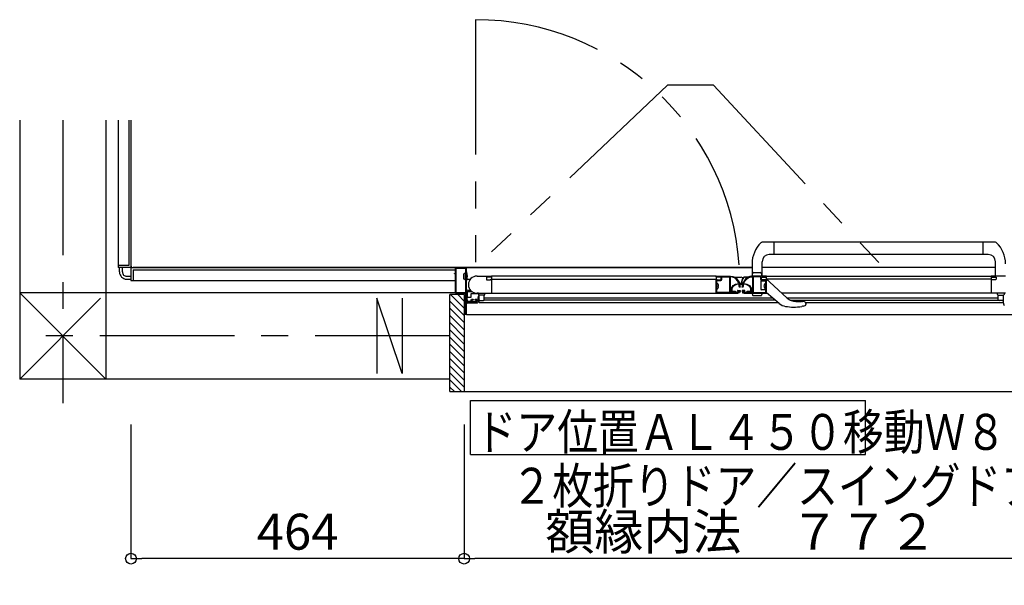
# Model space of a CAD drawing. Extents: x -405 to 205, y -2 to 302.
# Drawn here: x -276 to -221, y 77 to 109 of the extents above; entities that cross this region are included whole.
import ezdxf

# ---------------------------------------------------------------- set-up
doc = ezdxf.new("R2010")
doc.units = 0
doc.header["$MEASUREMENT"] = 0
doc.linetypes.add('CENTER', pattern=[12, 7.5, -1.5, 1.5, -1.5])
doc.linetypes.add('PHANTOM', pattern=[15, 7.5, -1.5, 1.5, -1.5, 1.5, -1.5])
doc.layers.get('0').update_dxf_attribs({"linetype": 'CONTINUOUS'})
doc.layers.get('DEFPOINTS').update_dxf_attribs({"linetype": 'CONTINUOUS'})
doc.layers.add('VIEW0001', color=7, linetype='CONTINUOUS')
doc.styles.get("Standard").update_dxf_attribs({"font": 'ROMANS', "bigfont": 'EXTFONT'})
doc.dimstyles.new('ISO-25', dxfattribs={"dimtxt": 2.5, "dimasz": 2.5, "dimexe": 1.25, "dimexo": 0.625, "dimtad": 1, "dimdec": 4, "dimdsep": 46, "dimtxsty": 'Standard', "dimcen": 2.5, "dimadec": 0, "dimazin": 0, "dimtfac": 1, "dimtdec": 4, "dimtmove": 0, "dimatfit": 3, "dimfxl": 1, "dimtolj": 1, "dimtzin": 0, "dimarcsym": 0})

# ---------------------------------------------------------------- blocks, each defined once
blk = doc.blocks.new('_ORIGIN')
at = {"color": 0, "linetype": 'ByBlock'}
blk.add_line((0, 0), (-1, 0), dxfattribs=at)
blk.add_circle((0, 0), 0.5, dxfattribs=at)
blk = doc.blocks.new('*D160')
at = {"layer": 'DEFPOINTS', "color": 0}
for p in [(-251.308, 88.94), (-220.428, 88.94), (-251.308, 78.941)]:
    blk.add_point(p, dxfattribs=at)
at = {"layer": 'VIEW0001', "color": 0, "lineweight": -2}
for p, q in [((-251.308, 86.4), (-251.308, 78.941)), ((-220.428, 86.4), (-220.428, 78.941)), ((-221.028, 78.941), (-250.708, 78.941))]:
    blk.add_line(p, q, dxfattribs=at)
at = {"layer": 'VIEW0001', "color": 0, "lineweight": -2, "xscale": 0.6, "yscale": 0.6, "zscale": 0.6, "rotation": 180}
blk.add_blockref('_ORIGIN', (-251.308, 78.941), dxfattribs=at)
at = {"layer": 'VIEW0001', "color": 0, "lineweight": -2, "xscale": 0.6, "yscale": 0.6, "zscale": 0.6}
blk.add_blockref('_ORIGIN', (-220.428, 78.941), dxfattribs=at)
at = {"layer": 'VIEW0001', "color": 0, "insert": (-235.866, 80.441), "char_height": 2, "attachment_point": 5}
blk.add_mtext('\\A1;額縁内法\u3000７７２', dxfattribs=at)
blk = doc.blocks.new('*D162')
at = {"layer": 'DEFPOINTS', "color": 0}
for p in [(-269.868, 88.94), (-251.308, 88.94), (-269.868, 78.941)]:
    blk.add_point(p, dxfattribs=at)
at = {"layer": 'VIEW0001', "color": 0, "lineweight": -2}
for p, q in [((-269.868, 86.4), (-269.868, 78.941)), ((-251.308, 86.4), (-251.308, 78.941)), ((-251.908, 78.941), (-269.268, 78.941))]:
    blk.add_line(p, q, dxfattribs=at)
at = {"layer": 'VIEW0001', "color": 0, "lineweight": -2, "xscale": 0.6, "yscale": 0.6, "zscale": 0.6, "rotation": 180}
blk.add_blockref('_ORIGIN', (-269.868, 78.941), dxfattribs=at)
at = {"layer": 'VIEW0001', "color": 0, "lineweight": -2, "xscale": 0.6, "yscale": 0.6, "zscale": 0.6}
blk.add_blockref('_ORIGIN', (-251.308, 78.941), dxfattribs=at)
at = {"layer": 'VIEW0001', "color": 0, "insert": (-260.586, 80.441), "char_height": 2, "attachment_point": 5}
blk.add_mtext('\\A1;464', dxfattribs=at)

msp = doc.modelspace()

# ---------------------------------------------------------------- linework, layer by layer
at = {"layer": 'VIEW0001', "color": 7, "linetype": 'PHANTOM'}
for p, q in [((-250.66745, 108.94117), (-250.66745, 95.29892)), ((-239.97678, 105.28861), (-250.53733, 95.29892)), ((-237.42414, 105.28862), (-239.97678, 105.28862)), ((-237.42413, 105.28862), (-228.10051, 95.29892))]:
    msp.add_line(p, q, dxfattribs=at)
at = {"layer": 'VIEW0001', "color": 7, "linetype": 'Continuous'}
for p, q in [((-276.06815, 103.34028), (-276.06815, 88.93985)), ((-271.26815, 103.34028), (-271.26815, 88.93945)), ((-270.58815, 103.34028), (-270.58815, 95.13892)), ((-269.98815, 103.34028), (-269.98815, 95.25892)), ((-269.86815, 103.34028), (-269.86815, 95.15892)), ((-269.86815, 103.34028), (-269.86815, 95.25823)), ((-221.70012, 96.55088), (-234.71566, 96.55088)), ((-234.02716, 95.87088), (-234.02716, 96.55088)), ((-222.38809, 95.87088), (-222.38809, 96.55088)), ((-234.70716, 94.67088), (-234.70716, 95.47088)), ((-222.10809, 95.87088), (-234.30833, 95.87088)), ((-221.70809, 94.67088), (-221.70809, 95.47088)), ((-269.98815, 95.25892), (-270.58815, 95.25892)), ((-269.88815, 95.13892), (-270.58815, 95.13892)), ((-270.50815, 94.89857), (-270.50815, 95.13892)), ((-270.34815, 94.89865), (-270.34815, 95.13892)), ((-269.86815, 95.11892), (-269.86815, 94.41892)), ((-269.84815, 95.13892), (-235.26716, 95.13892)), ((-235.26716, 95.13892), (-269.74892, 95.13892)), ((-269.74815, 95.01892), (-251.78763, 95.01892)), ((-269.74815, 95.01892), (-269.74815, 94.41892)), ((-251.18763, 94.89891), (-251.17157, 94.89891)), ((-235.26716, 95.13888), (-251.16763, 95.13888)), ((-251.16762, 92.53888), (-251.16762, 95.13888)), ((-235.26716, 95.35288), (-235.26716, 94.67088)), ((-221.70745, 95.13888), (-234.70716, 95.13888)), ((-270.10815, 94.65892), (-269.86815, 94.65892)), ((-270.10815, 94.49892), (-269.86815, 94.49892)), ((-269.86815, 94.41892), (-251.78763, 94.41892)), ((-251.34763, 94.79891), (-251.34763, 94.51891)), ((-251.34763, 94.79891), (-251.30763, 94.79891)), ((-251.34763, 94.51891), (-251.30763, 94.51891)), ((-251.30763, 94.79891), (-251.24487, 94.84648)), ((-251.30763, 94.51891), (-251.30763, 94.79891)), ((-251.30763, 94.51891), (-251.24487, 94.47135)), ((-251.19963, 94.83291), (-251.215, 94.83291)), ((-251.19963, 94.48491), (-251.215, 94.48491)), ((-251.18763, 94.41891), (-251.17157, 94.41891)), ((-251.16763, 93.93088), (-251.16763, 94.45088)), ((-251.12763, 94.49088), (-250.96233, 94.49088)), ((-250.58763, 94.67088), (-249.78763, 94.67088)), ((-249.78763, 94.65888), (-249.78763, 93.71088)), ((-237.26763, 94.65888), (-249.78763, 94.65888)), ((-249.78763, 94.49088), (-237.26763, 94.49088)), ((-237.26763, 94.65888), (-237.26763, 93.71088)), ((-236.22828, 94.60688), (-235.86735, 94.60688)), ((-235.84258, 94.59861), (-235.75776, 94.59861)), ((-235.50703, 94.60688), (-235.69262, 94.60688)), ((-235.26716, 94.67088), (-235.22549, 94.82641)), ((-235.16753, 94.87088), (-234.80679, 94.87088)), ((-234.78748, 94.37095), (-234.78748, 93.95088)), ((-234.70716, 94.67088), (-234.74884, 94.82641)), ((-234.74748, 94.41095), (-234.46762, 94.41095)), ((-234.46763, 94.65888), (-221.94763, 94.65888)), ((-221.94763, 94.49088), (-234.46763, 94.49088)), ((-234.46737, 94.45088), (-234.4229, 94.45088)), ((-234.39591, 94.4404), (-234.29339, 94.34667)), ((-221.94763, 94.65888), (-221.94763, 93.71088)), ((-251.12763, 93.89088), (-250.96233, 93.89088)), ((-249.78763, 93.8229), (-249.78763, 93.71088)), ((-237.12831, 94.12788), (-237.16363, 94.12788)), ((-237.16363, 94.09388), (-237.16363, 94.12788)), ((-237.12831, 94.09388), (-237.16363, 94.09388)), ((-235.99182, 94.32243), (-235.99182, 94.28273)), ((-235.97982, 94.27073), (-235.88516, 94.27073)), ((-235.75583, 94.27073), (-235.84861, 94.27073)), ((-235.74343, 94.32243), (-235.74343, 94.28273)), ((-234.46763, 93.91088), (-234.74748, 93.91088)), ((-234.60694, 94.12788), (-234.57163, 94.12788)), ((-234.60694, 94.09388), (-234.57163, 94.09388)), ((-234.57163, 94.09388), (-234.57163, 94.12788)), ((-234.50737, 93.94488), (-234.47937, 93.94488)), ((-234.29339, 94.34667), (-233.30721, 93.44502)), ((-251.78763, 93.73996), (-276.06856, 93.73985)), ((-271.26815, 88.93945), (-276.06856, 93.73985)), ((-271.56804, 93.43971), (-276.06802, 88.93973)), ((-254.76773, 89.2395), (-256.16772, 93.43949)), ((-256.16698, 93.44008), (-256.16698, 89.24008)), ((-254.76698, 93.44008), (-254.76698, 89.24008)), ((-252.10728, 88.23889), (-252.10728, 93.63891)), ((-251.30762, 93.63891), (-252.10728, 93.63891)), ((-251.30739, 92.47917), (-252.10727, 93.27905)), ((-251.30741, 92.87918), (-252.06714, 93.63891)), ((-251.30743, 93.27919), (-251.66715, 93.63891)), ((-251.30762, 93.63891), (-251.30762, 88.23889)), ((-251.16763, 93.47354), (-251.16763, 93.17354)), ((-251.14763, 93.77815), (-251.14763, 93.5196)), ((-251.14763, 93.5196), (-251.14763, 93.49697)), ((-251.14763, 93.49697), (-251.14763, 93.48954)), ((-251.13963, 93.49697), (-251.14763, 93.49697)), ((-251.14763, 93.47354), (-251.14763, 93.48954)), ((-251.14763, 93.34154), (-251.14763, 93.47354)), ((-251.14763, 93.34154), (-251.14763, 93.3382)), ((-251.14763, 93.34154), (-251.14763, 93.33354)), ((-251.14763, 93.3382), (-251.14763, 93.29499)), ((-251.14763, 93.33354), (-251.14763, 93.27354)), ((-251.14763, 93.29499), (-251.14763, 93.29161)), ((-251.14763, 93.29161), (-251.14763, 93.21354)), ((-251.14763, 93.27354), (-251.14763, 93.24154)), ((-250.84721, 93.78967), (-251.13963, 93.78967)), ((-251.13963, 93.49697), (-250.90763, 93.49697)), ((-250.90763, 93.49697), (-250.90763, 93.70554)), ((-250.90763, 93.70554), (-250.50763, 93.70554)), ((-250.58763, 93.71088), (-236.04709, 93.71088)), ((-250.53563, 93.44027), (-250.50763, 93.54845)), ((-250.53563, 93.21354), (-250.53563, 93.44027)), ((-250.50763, 93.71088), (-250.50763, 93.65088)), ((-250.18763, 93.61088), (-250.46763, 93.61088)), ((-250.46763, 93.20034), (-250.46763, 93.61088)), ((-250.42763, 93.31088), (-250.22763, 93.31088)), ((-250.18763, 93.35088), (-250.18763, 93.61088)), ((-250.18763, 93.45369), (-234.1256, 93.45369)), ((-250.18763, 93.34169), (-233.9898, 93.34169)), ((-250.14763, 93.65088), (-250.14763, 93.71088)), ((-235.26604, 93.70669), (-235.2406, 93.61174)), ((-235.21355, 93.59099), (-234.76077, 93.59099)), ((-234.70716, 93.71088), (-234.73372, 93.61174)), ((-233.75077, 93.13986), (-234.46737, 93.73088)), ((-221.14762, 93.71088), (-233.598, 93.71088)), ((-233.31363, 93.45089), (-221.54763, 93.45089)), ((-233.15401, 93.33889), (-221.54762, 93.33889)), ((-232.83797, 93.26337), (-232.50753, 93.26401)), ((-232.47179, 93.26405), (-232.47195, 93.26405)), ((-221.58763, 93.65088), (-221.58763, 93.71088)), ((-221.54763, 93.61088), (-221.26763, 93.61088)), ((-221.54763, 93.35088), (-221.54763, 93.61088)), ((-221.30763, 93.31088), (-221.50763, 93.31088)), ((-221.26763, 93.35088), (-221.26763, 93.61088)), ((-221.26762, 93.23354), (-221.26762, 93.37879)), ((-221.22763, 93.71088), (-221.22763, 93.65088)), ((-251.30738, 92.07915), (-252.10726, 92.87903)), ((-251.17563, 93.23088), (-250.62763, 93.23088)), ((-251.16763, 93.15354), (-251.16763, 93.17354)), ((-251.14763, 93.21354), (-251.14763, 93.19354)), ((-251.14763, 93.18154), (-251.14763, 93.19354)), ((-251.14763, 93.18154), (-250.56763, 93.18154)), ((-251.13563, 93.16554), (-251.14763, 93.16554)), ((-250.46763, 93.20034), (-233.81842, 93.20034)), ((-233.74847, 93.14265), (-233.75077, 93.13986)), ((-233.40844, 92.98835), (-233.40903, 92.98478)), ((-232.49982, 92.97857), (-232.50036, 92.98214)), ((-232.40353, 92.99463), (-232.39291, 92.99761)), ((-232.39291, 92.99761), (-232.30589, 93.03097)), ((-232.28596, 93.19754), (-221.26762, 93.19754)), ((-232.26737, 93.14627), (-232.26737, 93.087)), ((-221.26762, 93.15462), (-221.26762, 93.23354)), ((-251.30737, 91.67914), (-252.10728, 92.47906)), ((-251.16762, 92.53888), (-220.56763, 92.53888)), ((-251.30735, 91.27913), (-252.10726, 92.07905)), ((-251.30733, 90.87913), (-252.10724, 91.67905)), ((-251.30731, 90.47912), (-252.10726, 91.27906)), ((-251.30731, 90.07909), (-252.10726, 90.87904)), ((-251.30725, 89.27904), (-252.10726, 90.07905)), ((-251.30726, 89.67905), (-252.10725, 90.47903)), ((-251.30728, 88.88308), (-252.10725, 89.68305)), ((-252.10728, 88.93996), (-276.06815, 88.93985)), ((-251.45505, 88.23889), (-252.10728, 88.89111)), ((-251.30728, 88.48709), (-252.10726, 89.28708)), ((-251.85103, 88.23889), (-252.10728, 88.49513)), ((-252.10657, 88.23889), (-219.62728, 88.23889)), ((-250.95637, 84.7441), (-250.95637, 87.7441)), ((-250.95637, 87.7441), (-228.95637, 87.7441)), ((-228.95637, 84.7441), (-228.95637, 87.7441)), ((-250.95637, 84.7441), (-228.95637, 84.7441))]:
    msp.add_line(p, q, dxfattribs=at)
at = {"layer": 'VIEW0001', "color": 7, "linetype": 'CENTER'}
for p, q in [((-273.66815, 103.34028), (-273.66815, 87.59705)), ((-252.10728, 91.34028), (-275.43934, 91.34028))]:
    msp.add_line(p, q, dxfattribs=at)
at = {"layer": 'VIEW0001', "color": 7, "linetype": 'Continuous'}
for points in [[(-251.78763, 95.09888), (-251.77591, 95.12716), (-251.74763, 95.13888)], [(-251.78763, 94.83088), (-251.78763, 95.09888)], [(-251.75163, 95.09088), (-251.74811, 95.09936), (-251.73963, 95.10288)], [(-251.75163, 93.74688), (-251.75163, 95.09088)], [(-251.74763, 95.13888), (-251.20763, 95.13888)], [(-251.73963, 95.10288), (-251.23963, 95.10288)], [(-251.23963, 95.10288), (-251.23114, 95.09936), (-251.22763, 95.09088)], [(-251.22763, 95.09088), (-251.22763, 93.74688)], [(-251.20763, 95.13888), (-251.19348, 95.13302), (-251.18763, 95.11888)], [(-251.18763, 95.11888), (-251.18763, 93.28288)], [(-251.84763, 94.81088), (-251.84528, 94.81654), (-251.83963, 94.81888)], [(-251.84763, 94.79488), (-251.84763, 94.81088)], [(-251.83963, 94.78688), (-251.84528, 94.78922), (-251.84763, 94.79488)], [(-251.83963, 94.81888), (-251.79963, 94.81888)], [(-251.79963, 94.78688), (-251.83963, 94.78688)], [(-251.79963, 94.81888), (-251.79114, 94.82239), (-251.78763, 94.83088)], [(-251.78763, 94.77488), (-251.79114, 94.78336), (-251.79963, 94.78688)], [(-251.78763, 93.73888), (-251.78763, 94.77488)], [(-250.58763, 94.67088), (-249.79963, 94.67088)], [(-250.04763, 94.61888), (-250.06177, 94.61302), (-250.06763, 94.59888)], [(-250.06763, 94.59888), (-250.06763, 94.49888)], [(-250.06763, 94.49888), (-250.05591, 94.4706), (-250.02763, 94.45888)], [(-249.81095, 94.61888), (-250.04763, 94.61888)], [(-250.02763, 94.45888), (-249.84763, 94.45888)], [(-249.84763, 94.45888), (-249.83348, 94.46474), (-249.82763, 94.47888), (-249.82411, 94.48736), (-249.81563, 94.49088)], [(-249.81563, 94.49088), (-249.81095, 94.49088)], [(-249.80478, 94.62059), (-249.80775, 94.61931), (-249.81095, 94.61888)], [(-249.81095, 94.49088), (-249.80775, 94.49044), (-249.80478, 94.48917)], [(-249.79345, 94.62738), (-249.80478, 94.62059)], [(-249.80478, 94.48917), (-249.79345, 94.48238)], [(-249.79963, 94.67088), (-249.79114, 94.66736), (-249.78763, 94.65888)], [(-249.78763, 94.63767), (-249.78918, 94.63176), (-249.79345, 94.62738)], [(-249.79345, 94.48238), (-249.78918, 94.478), (-249.78763, 94.47209)], [(-249.78763, 94.65888), (-249.78763, 94.63767)], [(-249.78763, 94.47209), (-249.78763, 93.71888)], [(-237.26763, 94.65888), (-237.26411, 94.66736), (-237.25563, 94.67088)], [(-237.26763, 94.63767), (-237.26763, 94.65888)], [(-237.2618, 94.62738), (-237.26607, 94.63176), (-237.26763, 94.63767)], [(-237.26763, 94.47209), (-237.26607, 94.478), (-237.2618, 94.48238)], [(-237.26763, 93.71888), (-237.26763, 94.47209)], [(-237.25048, 94.62059), (-237.2618, 94.62738)], [(-237.2618, 94.48238), (-237.25048, 94.48917)], [(-237.2618, 94.48238), (-237.2618, 94.48238)], [(-237.25563, 94.67088), (-236.46658, 94.67088)], [(-237.2443, 94.61888), (-237.2475, 94.61931), (-237.25048, 94.62059)], [(-237.25048, 94.48917), (-237.2475, 94.49044), (-237.2443, 94.49088)], [(-237.00763, 94.61888), (-237.2443, 94.61888)], [(-237.2443, 94.49088), (-237.23963, 94.49088)], [(-237.23963, 94.49088), (-237.23114, 94.48736), (-237.22763, 94.47888), (-237.22177, 94.46474), (-237.20763, 94.45888)], [(-237.22763, 94.41088), (-237.22411, 94.41936), (-237.21563, 94.42288)], [(-237.22763, 93.75888), (-237.22763, 94.41088)], [(-237.21563, 94.42288), (-237.01563, 94.42288)], [(-237.20763, 94.45888), (-237.02763, 94.45888)], [(-237.02763, 94.45888), (-236.99934, 94.4706), (-236.98763, 94.49888)], [(-237.01563, 94.42288), (-236.9732, 94.44045), (-236.95563, 94.48288)], [(-236.98763, 94.59888), (-236.99348, 94.61302), (-237.00763, 94.61888)], [(-236.98763, 94.49888), (-236.98763, 94.59888)], [(-236.95563, 94.57488), (-236.93805, 94.61731), (-236.89563, 94.63488)], [(-236.95563, 94.48288), (-236.95563, 94.57488)], [(-236.89563, 94.63488), (-236.53563, 94.63488)], [(-236.53563, 94.63488), (-236.52714, 94.63136), (-236.52363, 94.62288)], [(-236.52363, 94.62288), (-236.52363, 93.75888)], [(-236.47563, 94.63488), (-236.48411, 94.63136), (-236.48763, 94.62288)], [(-236.48763, 94.62288), (-236.48763, 93.76288)], [(-236.46658, 94.63488), (-236.47563, 94.63488)], [(-236.46658, 94.67088), (-236.34265, 94.6534), (-236.22658, 94.60657), (-236.12799, 94.52946), (-236.05088, 94.43088)], [(-236.08206, 94.41288), (-236.15338, 94.50407), (-236.24458, 94.57539), (-236.35195, 94.61871), (-236.46658, 94.63488)], [(-236.03543, 94.33212), (-236.08206, 94.41288)], [(-236.05088, 94.43088), (-235.99084, 94.32688)], [(-235.68436, 94.43088), (-235.74441, 94.32688)], [(-235.69982, 94.33212), (-235.65319, 94.41288)], [(-235.26867, 94.67088), (-235.3926, 94.6534), (-235.50867, 94.60657), (-235.60726, 94.52946), (-235.68436, 94.43088)], [(-235.65319, 94.41288), (-235.58187, 94.50407), (-235.49067, 94.57539), (-235.3833, 94.61871), (-235.26867, 94.63488)], [(-235.26867, 94.63488), (-235.25962, 94.63488)], [(-234.47962, 94.67088), (-235.26716, 94.67088)], [(-235.25962, 94.63488), (-235.25114, 94.63136), (-235.24762, 94.62288)], [(-235.24762, 94.62288), (-235.24762, 93.76288)], [(-235.19962, 94.63488), (-235.20811, 94.63136), (-235.21162, 94.62288)], [(-235.21162, 94.62288), (-235.21162, 93.75888)], [(-234.83962, 94.63488), (-235.19962, 94.63488)], [(-234.77962, 94.57488), (-234.7972, 94.61731), (-234.83962, 94.63488)], [(-234.77962, 94.48288), (-234.77962, 94.57488)], [(-234.71962, 94.42288), (-234.76205, 94.44045), (-234.77962, 94.48288)], [(-234.74762, 94.59888), (-234.74177, 94.61302), (-234.72762, 94.61888)], [(-234.74762, 94.49888), (-234.74762, 94.59888)], [(-234.70762, 94.45888), (-234.73591, 94.4706), (-234.74762, 94.49888)], [(-234.72762, 94.61888), (-234.49095, 94.61888)], [(-234.51962, 94.42288), (-234.71962, 94.42288)], [(-234.52762, 94.45888), (-234.70762, 94.45888)], [(-234.49562, 94.49088), (-234.50411, 94.48736), (-234.50762, 94.47888), (-234.51348, 94.46474), (-234.52762, 94.45888)], [(-234.52762, 94.45888), (-234.52762, 94.45888)], [(-234.50762, 94.41088), (-234.51114, 94.41936), (-234.51962, 94.42288)], [(-234.50762, 93.75888), (-234.50762, 94.41088)], [(-234.49095, 94.49088), (-234.49562, 94.49088)], [(-234.49095, 94.61888), (-234.48775, 94.61931), (-234.48477, 94.62059)], [(-234.48477, 94.48917), (-234.48775, 94.49044), (-234.49095, 94.49088)], [(-234.48477, 94.62059), (-234.47345, 94.62738)], [(-234.47345, 94.48238), (-234.48477, 94.48917)], [(-234.46762, 94.65888), (-234.47114, 94.66736), (-234.47962, 94.67088)], [(-234.47345, 94.62738), (-234.46918, 94.63176), (-234.46762, 94.63767)], [(-234.46762, 94.47209), (-234.46918, 94.478), (-234.47345, 94.48238)], [(-234.46762, 94.63767), (-234.46762, 94.65888)], [(-234.46762, 93.71888), (-234.46762, 94.65888)], [(-221.93562, 94.67088), (-221.94411, 94.66736), (-221.94762, 94.65888)], [(-221.94762, 94.65888), (-221.94762, 94.63767)], [(-221.94762, 94.63767), (-221.94607, 94.63176), (-221.9418, 94.62738)], [(-221.9418, 94.48238), (-221.94607, 94.478), (-221.94762, 94.47209)], [(-221.94762, 94.47209), (-221.94762, 93.71888)], [(-221.9418, 94.62738), (-221.93047, 94.62059)], [(-221.93047, 94.48917), (-221.9418, 94.48238)], [(-221.14762, 94.67088), (-221.93562, 94.67088)], [(-221.93047, 94.62059), (-221.9275, 94.61931), (-221.9243, 94.61888)], [(-221.9243, 94.49088), (-221.9275, 94.49044), (-221.93047, 94.48917)], [(-221.9243, 94.61888), (-221.68762, 94.61888)], [(-221.91962, 94.49088), (-221.9243, 94.49088)], [(-221.88762, 94.45888), (-221.90177, 94.46474), (-221.90762, 94.47888), (-221.91114, 94.48736), (-221.91962, 94.49088)], [(-221.70762, 94.45888), (-221.88762, 94.45888)], [(-221.66762, 94.49888), (-221.67934, 94.4706), (-221.70762, 94.45888)], [(-221.68762, 94.61888), (-221.67348, 94.61302), (-221.66762, 94.59888)], [(-221.66762, 94.59888), (-221.66762, 94.49888)], [(-236.45163, 93.83402), (-236.41375, 93.99866), (-236.3251, 94.13949), (-236.18426, 94.22814), (-236.01963, 94.26602)], [(-236.45163, 93.77002), (-236.45163, 93.83402)], [(-236.01963, 94.22602), (-236.13864, 94.20512), (-236.24817, 94.1525), (-236.33647, 94.06752), (-236.39099, 93.95952), (-236.39147, 93.95762), (-236.39163, 93.95568)], [(-236.39163, 93.95568), (-236.39163, 93.84202)], [(-236.39163, 93.84202), (-236.38811, 93.83354), (-236.37963, 93.83002)], [(-236.37963, 93.83002), (-236.19963, 93.83002)], [(-236.19963, 93.83002), (-236.19114, 93.82651), (-236.18763, 93.81802)], [(-236.18763, 93.81802), (-236.18763, 93.77402)], [(-236.06363, 93.87488), (-235.94363, 93.87488)], [(-235.92363, 93.83088), (-235.95992, 93.7449), (-236.04684, 93.71092)], [(-235.99963, 93.83488), (-236.041, 93.83488)], [(-235.99084, 94.32688), (-236.00916, 94.29101), (-236.03443, 94.32237), (-236.03389, 94.32735), (-236.03543, 94.33212)], [(-236.01963, 94.26602), (-235.71563, 94.26602)], [(-236.00703, 94.22602), (-236.01963, 94.22602)], [(-236.00708, 94.22602), (-236.01803, 94.22602)], [(-235.98043, 93.81955), (-235.98548, 93.82902), (-235.99963, 93.83488)], [(-235.93763, 94.05402), (-235.97187, 94.05402)], [(-235.94363, 93.87488), (-235.92948, 93.86902), (-235.92363, 93.85488)], [(-235.92163, 94.07002), (-235.92631, 94.05871), (-235.93763, 94.05402)], [(-235.92363, 93.85488), (-235.92363, 93.83088)], [(-235.92163, 94.07557), (-235.92163, 94.07002)], [(-235.82962, 94.07002), (-235.82962, 94.07557)], [(-235.81362, 94.05402), (-235.82494, 94.05871), (-235.82962, 94.07002)], [(-235.80762, 93.87488), (-235.82177, 93.86902), (-235.82762, 93.85488)], [(-235.82762, 93.85488), (-235.82762, 93.83088)], [(-235.82762, 93.83088), (-235.79133, 93.7449), (-235.70441, 93.71092)], [(-235.7799, 94.05402), (-235.81362, 94.05402)], [(-235.68633, 93.87488), (-235.80762, 93.87488)], [(-235.77082, 93.81955), (-235.76577, 93.82902), (-235.75162, 93.83488)], [(-235.75162, 93.83488), (-235.71025, 93.83488)], [(-235.72072, 94.22602), (-235.7445, 94.22587)], [(-235.74441, 94.32688), (-235.72609, 94.29101), (-235.70082, 94.32237), (-235.70136, 94.32735), (-235.69982, 94.33212)], [(-235.71563, 94.22602), (-235.73617, 94.22602)], [(-235.71563, 94.22602), (-235.72072, 94.22602)], [(-235.71563, 94.26602), (-235.55099, 94.22814), (-235.41015, 94.13949), (-235.3215, 93.99866), (-235.28363, 93.83402)], [(-235.34363, 93.95568), (-235.34378, 93.95762), (-235.34426, 93.95952), (-235.39878, 94.06752), (-235.48708, 94.1525), (-235.59661, 94.20512), (-235.71563, 94.22602)], [(-235.54763, 93.81802), (-235.54411, 93.82651), (-235.53563, 93.83002)], [(-235.54763, 93.77402), (-235.54763, 93.81802)], [(-235.53563, 93.83002), (-235.35563, 93.83002)], [(-235.35563, 93.83002), (-235.34714, 93.83354), (-235.34363, 93.84202)], [(-235.34363, 93.84202), (-235.34363, 93.95568)], [(-235.28363, 93.83402), (-235.28363, 93.77002)], [(-251.74763, 93.69888), (-251.77591, 93.7106), (-251.78763, 93.73888)], [(-251.73963, 93.73488), (-251.74811, 93.73839), (-251.75163, 93.74688)], [(-251.23963, 93.69888), (-251.74763, 93.69888)], [(-251.23963, 93.73488), (-251.73963, 93.73488)], [(-251.22763, 93.74688), (-251.23114, 93.73839), (-251.23963, 93.73488)], [(-251.22763, 93.68688), (-251.23114, 93.69536), (-251.23963, 93.69888)], [(-251.22763, 92.59088), (-251.22763, 93.68688)], [(-251.18763, 93.28288), (-251.18411, 93.27439), (-251.17563, 93.27088)], [(-251.17563, 93.27088), (-250.91963, 93.27088)], [(-250.91963, 93.27088), (-250.91114, 93.27439), (-250.90763, 93.28288)], [(-250.90763, 93.35088), (-250.89591, 93.37916), (-250.86763, 93.39088)], [(-250.90763, 93.28288), (-250.90763, 93.35088)], [(-250.85963, 93.35088), (-250.86811, 93.34736), (-250.87163, 93.33888)], [(-250.87163, 93.33888), (-250.87163, 93.28288)], [(-250.87163, 93.28288), (-250.86811, 93.27439), (-250.85963, 93.27088)], [(-250.86763, 93.39088), (-250.82363, 93.39088)], [(-250.82363, 93.35088), (-250.85963, 93.35088)], [(-250.85963, 93.27088), (-250.64363, 93.27088)], [(-250.82363, 93.39088), (-250.81514, 93.38736), (-250.81163, 93.37888)], [(-250.81163, 93.36288), (-250.81514, 93.35439), (-250.82363, 93.35088)], [(-250.81163, 93.37888), (-250.81163, 93.36288)], [(-250.69163, 93.37888), (-250.68811, 93.38736), (-250.67963, 93.39088)], [(-250.69163, 93.36288), (-250.69163, 93.37888)], [(-250.67963, 93.35088), (-250.68811, 93.35439), (-250.69163, 93.36288)], [(-250.67963, 93.39088), (-250.62763, 93.39088)], [(-250.64363, 93.35088), (-250.67963, 93.35088)], [(-250.63163, 93.33888), (-250.63514, 93.34736), (-250.64363, 93.35088)], [(-250.64363, 93.27088), (-250.63514, 93.27439), (-250.63163, 93.28288)], [(-250.63163, 93.28288), (-250.63163, 93.33888)], [(-250.62763, 93.39088), (-250.59934, 93.37916), (-250.58763, 93.35088)], [(-250.58763, 93.27088), (-250.59934, 93.2426), (-250.62763, 93.23088)], [(-250.50791, 93.71088), (-250.58763, 93.71088)], [(-250.58763, 93.35088), (-250.58763, 93.27088)], [(-250.48944, 93.61989), (-250.49232, 93.60857), (-250.49728, 93.58911), (-250.50241, 93.56895), (-250.50763, 93.54845)], [(-237.21963, 93.75088), (-237.22528, 93.75322), (-237.22763, 93.75888)], [(-236.53163, 93.75088), (-237.21963, 93.75088)], [(-236.52363, 93.75888), (-236.52597, 93.75322), (-236.53163, 93.75088)], [(-236.05963, 93.75088), (-236.47563, 93.75088)], [(-236.43963, 93.75802), (-236.44811, 93.76154), (-236.45163, 93.77002)], [(-236.42363, 93.75802), (-236.43963, 93.75802)], [(-236.41163, 93.77002), (-236.41514, 93.76154), (-236.42363, 93.75802)], [(-236.39963, 93.79002), (-236.40811, 93.78651), (-236.41163, 93.77802)], [(-236.41163, 93.77802), (-236.41163, 93.77002)], [(-236.23963, 93.79002), (-236.39963, 93.79002)], [(-236.22763, 93.77802), (-236.23114, 93.78651), (-236.23963, 93.79002)], [(-236.22763, 93.77402), (-236.22763, 93.77802)], [(-236.21563, 93.76202), (-236.22411, 93.76554), (-236.22763, 93.77402)], [(-236.19963, 93.76202), (-236.21563, 93.76202)], [(-236.18763, 93.77402), (-236.19114, 93.76554), (-236.19963, 93.76202)], [(-235.70441, 93.71092), (-235.70441, 93.71092)], [(-235.70416, 93.71088), (-234.48362, 93.71088)], [(-235.25962, 93.75088), (-235.69162, 93.75088)], [(-235.53563, 93.76202), (-235.54411, 93.76554), (-235.54763, 93.77402)], [(-235.51963, 93.76202), (-235.53563, 93.76202)], [(-235.50763, 93.77402), (-235.51114, 93.76554), (-235.51963, 93.76202)], [(-235.49563, 93.79002), (-235.50411, 93.78651), (-235.50763, 93.77802)], [(-235.50763, 93.77802), (-235.50763, 93.77402)], [(-235.33563, 93.79002), (-235.49563, 93.79002)], [(-235.32363, 93.77802), (-235.32714, 93.78651), (-235.33563, 93.79002)], [(-235.32363, 93.77002), (-235.32363, 93.77802)], [(-235.31163, 93.75802), (-235.32011, 93.76154), (-235.32363, 93.77002)], [(-235.29563, 93.75802), (-235.31163, 93.75802)], [(-235.28363, 93.77002), (-235.28714, 93.76154), (-235.29563, 93.75802)], [(-235.21162, 93.75888), (-235.20928, 93.75322), (-235.20362, 93.75088)], [(-235.20362, 93.75088), (-234.51562, 93.75088)], [(-234.51562, 93.75088), (-234.50997, 93.75322), (-234.50762, 93.75888)], [(-234.50746, 93.71088), (-234.47562, 93.71088)], [(-234.47562, 93.71088), (-234.46997, 93.71322), (-234.46762, 93.71888)], [(-251.17563, 93.23088), (-251.18411, 93.22736), (-251.18763, 93.21888)], [(-251.18763, 93.21888), (-251.18763, 92.55088)], [(-251.13563, 93.16554), (-251.13797, 93.1632), (-251.14022, 93.16095), (-251.1423, 93.15888), (-251.14411, 93.15706), (-251.14561, 93.15556), (-251.14672, 93.15446), (-251.1474, 93.15377), (-251.14763, 93.15354)], [(-232.39291, 92.99761), (-232.39553, 92.99718), (-232.40808, 92.99516), (-232.4316, 92.99155), (-232.46317, 92.98704), (-232.50036, 92.98215)], [(-251.30763, 92.56688), (-251.30411, 92.57536), (-251.29563, 92.57888)], [(-251.30763, 92.55088), (-251.30763, 92.56688)], [(-251.29563, 92.53888), (-251.30411, 92.54239), (-251.30763, 92.55088)], [(-251.29563, 92.57888), (-251.23963, 92.57888)], [(-251.19963, 92.53888), (-251.29563, 92.53888)], [(-251.23963, 92.57888), (-251.23114, 92.58239), (-251.22763, 92.59088)], [(-251.18763, 92.55088), (-251.19114, 92.54239), (-251.19963, 92.53888)]]:
    msp.add_lwpolyline(points, dxfattribs=at)
at = {"layer": 'VIEW0001', "color": 7, "linetype": 'PHANTOM'}
msp.add_arc((-250.66745, 94.21486), 14.72632, 4.221587, 90.000016, dxfattribs=at)
at = {"layer": 'VIEW0001', "color": 7, "linetype": 'Continuous'}
for centre, radius, start, end in [((-234.71513, 96.47088), 0.08, 90, 134.220132), ((-221.70012, 96.47088), 0.08, 45.779868, 90), ((-233.62716, 95.35288), 1.64, 134.220132, 180), ((-222.78809, 95.35288), 1.64, 0, 45.779868), ((-234.30716, 95.47088), 0.4, 90, 180), ((-222.10809, 95.47088), 0.4, 0, 90), ((-270.10815, 94.89892), 0.4, 180, 270.000002), ((-270.10815, 94.89892), 0.24, 180, 270.000002), ((-269.88815, 95.15892), 0.02, 269.999997, 0), ((-269.74815, 95.25892), 0.12, 180, 270.000002), ((-269.84815, 95.11892), 0.02, 90, 180.000002), ((-251.17157, 94.87891), 0.02, 12.423969, 90), ((-251.23763, 94.83691), 0.012, 19.471221, 127.160849), ((-251.23763, 94.48091), 0.012, 232.839151, 340.528779), ((-251.215, 94.84491), 0.012, 199.471221, 270), ((-251.215, 94.47291), 0.012, 90, 160.528779), ((-251.19963, 94.84491), 0.012, 270, 0), ((-251.19963, 94.47291), 0.012, 0, 90), ((-251.17157, 94.43891), 0.02, 270, 347.576031), ((-251.12763, 94.45088), 0.04, 90, 180), ((-252.1702, 94.65891), 1.04257, 347.576031, 12.423969), ((-250.58763, 94.19088), 0.48, 90, 270), ((-237.22763, 94.45095), 0.04, 180, 270), ((-235.23968, 94.19076), 0.64, 142.617211, 171.890896), ((-235.86735, 94.56688), 0.04, 58.740779, 90), ((-235.23547, 94.19076), 0.632, 140.554393, 171.46932), ((-235.75776, 94.58661), 0.012, 322.617211, 90), ((-235.69262, 94.56688), 0.04, 90, 140.554393), ((-235.16753, 94.81088), 0.06, 90, 165), ((-234.80679, 94.81088), 0.06, 15, 90), ((-234.74748, 94.37095), 0.04, 90, 180), ((-234.4229, 94.41088), 0.04, 47.563765, 89.999995), ((-251.12763, 93.93088), 0.04, 180, 270), ((-237.21665, 94.26991), 0.01097, 52.28591, 180), ((-237.21665, 93.95185), 0.01097, 180, 307.71409), ((-237.33963, 94.11088), 0.212, 4.599411, 52.28591), ((-237.33963, 94.11088), 0.212, 307.71409, 355.400589), ((-236.07664, 93.84609), 0.01, 162.085365, 222.460456), ((-236.03219, 93.82304), 0.06, 127.618769, 154.335879), ((-236.06345, 93.85833), 0.028, 222.729292, 253.581902), ((-236.06108, 93.86178), 0.032, 251.264606, 294.801095), ((-236.0151, 93.81127), 0.08, 127.338873, 132.174907), ((-236.05963, 93.83088), 0.08, 270, 351.855538), ((-236.04074, 93.82292), 0.012, 85.016105, 125.189965), ((-236.00705, 94.21402), 0.012, 66.711697, 90.113448), ((-235.90344, 94.12823), 0.1, 161.95636, 192.401526), ((-236.00803, 94.20588), 0.02, 59.636812, 73.378417), ((-235.8849, 94.1367), 0.12, 194.452852, 223.550962), ((-235.80216, 94.12119), 0.2, 161.621118, 169.044618), ((-236.00366, 94.2082), 0.016, 19.416891, 68.971322), ((-236.10784, 94.21626), 0.12, 344.559783, 356.892378), ((-235.97982, 94.28273), 0.012, 180, 270), ((-236.00001, 94.2099), 0.012, 359.308986, 17.578482), ((-235.93842, 94.12744), 0.016, 121.661823, 257.262821), ((-235.87488, 94.13803), 0.072, 149.797909, 177.58893), ((-235.87488, 94.13803), 0.072, 201.335714, 226.526793), ((-235.91075, 94.18681), 0.0292, 47.185669, 205.467105), ((-235.93758, 94.07669), 0.016, 355.976066, 34.626606), ((-235.87488, 94.13803), 0.072, 78.745432, 102.854865), ((-235.88516, 94.28273), 0.012, 270, 351.890896), ((-235.8413, 94.18694), 0.0292, 339.079076, 131.971959), ((-235.84861, 94.28273), 0.012, 171.46932, 270), ((-235.81376, 94.07482), 0.016, 138.966781, 177.617321), ((-235.87488, 94.13803), 0.072, 312.946247, 338.96869), ((-235.87488, 94.13803), 0.072, 1.756234, 32.305603), ((-235.81252, 94.12744), 0.016, 287.617289, 53.107634), ((-235.86687, 94.1367), 0.12, 316.449038, 345.547148), ((-235.69162, 93.83088), 0.08, 188.144462, 270), ((-235.75176, 94.2099), 0.012, 162.421518, 180.691014), ((-235.64394, 94.21626), 0.12, 183.107622, 195.440217), ((-235.74811, 94.2082), 0.016, 111.028678, 160.583109), ((-235.94961, 94.12119), 0.2, 10.955382, 18.378882), ((-235.75543, 94.28273), 0.012, 270, 0), ((-235.74374, 94.20588), 0.02, 92.158972, 120.363188), ((-235.84834, 94.12823), 0.1, 347.598474, 18.04364), ((-235.70921, 93.82292), 0.012, 54.810035, 94.983895), ((-235.68887, 93.86178), 0.032, 245.198905, 288.735394), ((-235.73485, 93.81127), 0.08, 47.825093, 52.661127), ((-235.71776, 93.82304), 0.06, 25.664121, 52.381231), ((-235.68651, 93.85833), 0.028, 286.418098, 317.270708), ((-235.67332, 93.84609), 0.01, 317.539544, 17.914635), ((-234.74748, 93.95088), 0.04, 180, 270), ((-234.39563, 94.11088), 0.212, 127.71409, 175.400589), ((-234.39563, 94.11088), 0.212, 184.599411, 232.28591), ((-234.5186, 94.26991), 0.01097, 0, 127.71409), ((-234.5186, 93.95185), 0.01097, 232.28591, 0), ((-234.47937, 93.93288), 0.012, 359.999995, 89.999995), ((-251.14763, 93.47354), 0.02, 90, 180), ((-251.13963, 93.78167), 0.008, 90, 180), ((-250.46763, 93.65088), 0.04, 180, 270), ((-250.42763, 93.35088), 0.04, 180, 270), ((-250.22763, 93.35088), 0.04, 270, 0), ((-250.18763, 93.65088), 0.04, 270, 0), ((-236.47563, 93.76288), 0.012, 180, 270), ((-235.25962, 93.76288), 0.012, 270, 0), ((-235.21355, 93.61899), 0.028, 195, 270), ((-234.76077, 93.61899), 0.028, 270, 345), ((-232.83932, 93.95678), 0.69342, 227.563765, 270.111316), ((-232.46662, 74.85175), 18.4123, 90.016569, 90.127289), ((-232.47174, 94.1001), 0.83605, 269.996528, 270.486525), ((-232.46441, 92.98409), 0.28, 54.183969, 91.096005), ((-232.46478, 92.98707), 0.27701, 89.970707, 90.740168), ((-221.54763, 93.65088), 0.04, 180, 270), ((-221.50763, 93.35088), 0.04, 180, 270), ((-221.30763, 93.35088), 0.04, 270, 0), ((-221.26763, 93.65088), 0.04, 270, 0), ((-251.14763, 93.17354), 0.02, 180, 270), ((-251.14763, 93.17354), 0.008, 90, 180), ((-251.14763, 93.17354), 0.008, 180, 270), ((-250.56763, 93.21354), 0.032, 270, 0), ((-233.29265, 93.69531), 0.72, 230.485647, 260.69845), ((-232.93461, 95.8814), 2.93522, 260.69845, 278.518378), ((-232.32737, 93.087), 0.06, 290.973942, 359.999995), ((-232.34737, 93.14627), 0.08, 359.999995, 54.183969), ((-221.15011, 93.15147), 0.11755, 178.462637, 244.213071)]:
    msp.add_arc(centre, radius, start, end, dxfattribs=at)

# ---------------------------------------------------------------- texts
at = {"layer": 'VIEW0001', "color": 7, "width": 0.833333}
for s, p in [('ドア位置ＡＬ４５０移動Ｗ８００', (-250.67103, 84.99476)), ('２枚折りドア／スイングドア', (-248.67103, 81.99743))]:
    msp.add_text(s, height=2, dxfattribs=at).set_placement(p)

# ---------------------------------------------------------------- dimensions: what is measured, and where the dimension line sits
at = {"layer": 'VIEW0001', "color": 7}
for base, p1, p2, text, picture, middle in [((-269.86815, 78.94088), (-251.30815, 88.93988), (-269.86815, 88.93988), '464', '*D162', (-260.58615, 78.94088)), ((-251.30815, 78.94088), (-220.42815, 88.93988), (-251.30815, 88.93988), '額縁内法\u3000７７２', '*D160', (-235.86615, 78.94088))]:
    dim = msp.add_linear_dim(base=base, p1=p1, p2=p2, text=text, dimstyle='ISO-25', override={"dimtxt": 2, "dimasz": 0.6, "dimexe": 0, "dimexo": 2.54, "dimgap": 0.5, "dimtad": 1, "dimtih": 0, "dimtoh": 0, "dimdsep": 46, "dimblk1": 'ORIGIN', "dimblk2": 'ORIGIN', "dimsah": 1, "dimse1": 0, "dimse2": 0, "dimtmove": 0}, dxfattribs=at)
    dim.commit()
    dim.dimension.update_dxf_attribs({"geometry": picture, "text_midpoint": middle, "dimtype": 160})

doc.saveas('drawing.dxf')
